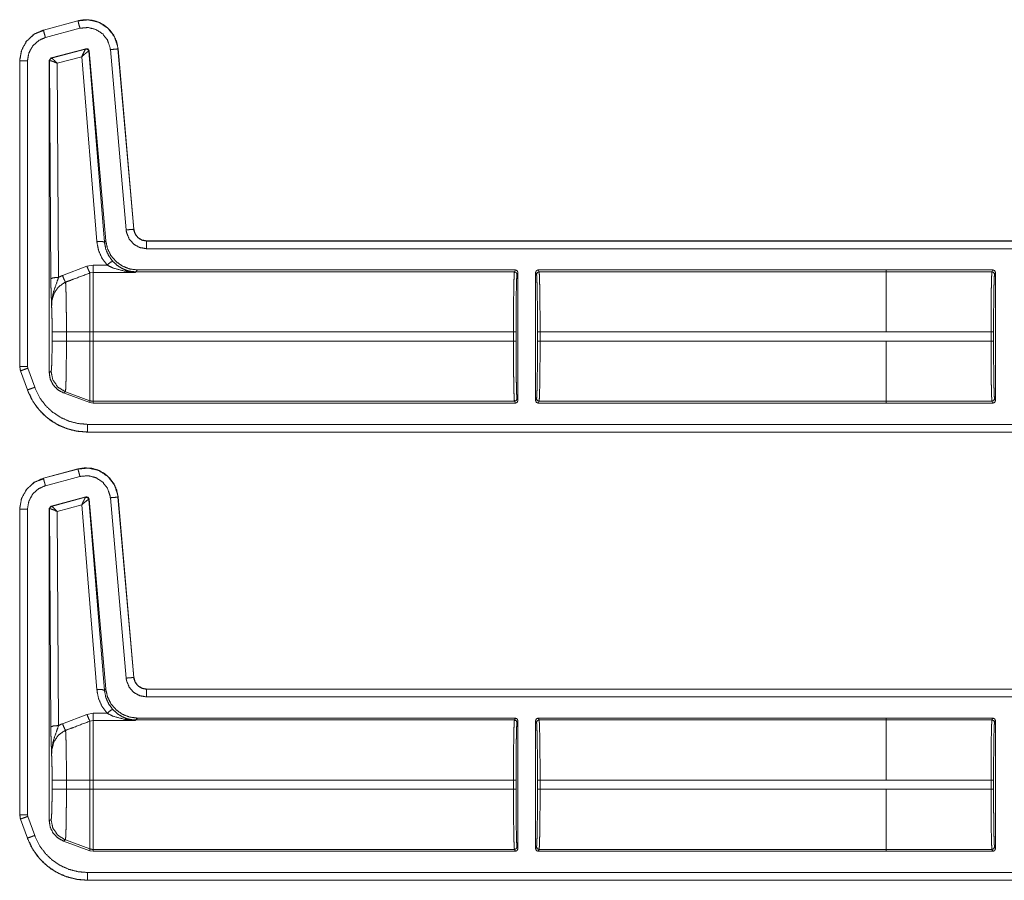
# Model space of a CAD drawing. Units: inches. Extents: x 30 to 102, y 47 to 189.
# Drawn here: x 79 to 83, y 125 to 129 of the extents above; entities that cross this region are included whole.
import ezdxf

# ---------------------------------------------------------------- set-up
doc = ezdxf.new("R2010")
doc.units = ezdxf.units.IN
doc.header["$MEASUREMENT"] = 0
doc.layers.add('1', color=7, linetype='Continuous')

msp = doc.modelspace()

# ---------------------------------------------------------------- linework, layer by layer
at = {"layer": '1', "color": 2, "linetype": 'Continuous', "lineweight": 18}
for p, q in [((78.9875, 128.56), (78.8526, 128.5239)), ((78.9876, 128.5597), (78.8526, 128.5235)), ((78.9876, 128.5597), (78.9875, 128.56)), ((78.8549, 128.5221), (78.8335, 128.5141)), ((78.8526, 128.5239), (78.8526, 128.5235)), ((78.8604, 128.4946), (78.9953, 128.5307)), ((78.8827, 128.4147), (79.0187, 128.4511)), ((78.8843, 128.4138), (79.0175, 128.4497)), ((79.0175, 128.4497), (79.0178, 128.4499)), ((79.0178, 128.4499), (79.0187, 128.4511)), ((79.114, 128.4476), (79.1756, 127.7433)), ((79.1443, 128.4503), (79.1439, 128.4502)), ((79.2055, 127.746), (79.1439, 128.4502)), ((79.2059, 127.746), (79.1443, 128.4503)), ((78.8753, 128.4051), (78.8827, 128.4147)), ((78.8753, 128.4051), (78.8753, 127.1867)), ((78.8765, 128.4041), (78.8753, 128.4051)), ((78.8771, 128.4044), (78.8765, 128.4041)), ((78.8827, 128.4147), (78.8839, 128.4138)), ((78.8839, 128.4138), (78.8843, 128.4138)), ((79.0025, 128.4198), (78.9066, 128.394)), ((79.0611, 127.6982), (79.0025, 128.4198)), ((79.0304, 128.4411), (79.0299, 128.4412)), ((79.0313, 128.4424), (79.0304, 128.4411)), ((79.0304, 128.4411), (79.091, 127.6956)), ((79.0313, 128.4424), (79.0961, 127.7011)), ((78.76, 128.4032), (78.76, 127.21)), ((78.7603, 128.4032), (78.76, 128.4032)), ((78.7603, 128.4032), (78.7603, 127.21)), ((78.7903, 127.21), (78.7903, 128.4032)), ((78.8817, 127.5529), (78.8765, 128.4041)), ((78.9066, 128.394), (78.9117, 127.5581)), ((79.2055, 127.746), (79.2059, 127.746)), ((79.091, 127.6956), (79.0961, 127.7011)), ((84.5516, 127.7004), (79.2557, 127.7004)), ((79.2557, 127.7004), (79.2557, 127.7)), ((84.4612, 127.7), (79.2557, 127.7)), ((79.2557, 127.67), (84.4364, 127.67)), ((78.9271, 127.5654), (79.0225, 127.6017)), ((79.0225, 127.6017), (79.0465, 127.6061)), ((79.0465, 127.6061), (79.101, 127.6061)), ((79.0465, 127.5776), (79.0345, 127.5753)), ((79.2128, 127.5776), (79.0465, 127.5776)), ((79.2139, 127.5798), (79.2128, 127.5776)), ((79.2206, 127.5871), (79.2139, 127.5798)), ((80.6923, 127.5798), (79.2139, 127.5798)), ((80.6959, 127.5871), (79.2206, 127.5871)), ((80.6959, 127.5871), (80.6923, 127.5798)), ((80.7023, 127.5699), (80.7059, 127.5771)), ((80.7059, 127.5771), (80.7059, 127.0771)), ((80.7749, 127.0771), (80.7749, 127.5771)), ((80.7749, 127.5771), (80.7786, 127.5699)), ((82.1447, 127.5871), (80.7849, 127.5871)), ((80.7886, 127.5798), (80.7849, 127.5871)), ((82.1447, 127.5798), (80.7886, 127.5798)), ((82.1447, 127.5871), (82.1447, 127.587)), ((82.5611, 127.587), (82.1447, 127.587)), ((82.1447, 127.587), (82.1447, 127.5798)), ((82.1447, 127.5798), (82.5574, 127.5798)), ((82.5611, 127.587), (82.5574, 127.5798)), ((82.5674, 127.5698), (82.5711, 127.577)), ((82.5711, 127.577), (82.5711, 127.0772)), ((78.8866, 127.3092), (78.8866, 127.345)), ((78.9425, 127.345), (79.0345, 127.345)), ((78.9425, 127.345), (78.9425, 127.3092)), ((79.0345, 127.3092), (79.0345, 127.345)), ((79.0465, 127.345), (79.0465, 127.3092)), ((80.6885, 127.345), (79.0465, 127.345)), ((80.6885, 127.345), (80.6885, 127.3092)), ((80.6985, 127.3092), (80.6985, 127.345)), ((80.7823, 127.345), (80.7823, 127.3092)), ((82.1447, 127.345), (80.7924, 127.345)), ((80.7924, 127.3092), (80.7924, 127.345)), ((82.5536, 127.3449), (82.1447, 127.3449)), ((82.5536, 127.3449), (82.5536, 127.3093)), ((82.5636, 127.3093), (82.5636, 127.3449)), ((78.9425, 127.3092), (79.0345, 127.3092)), ((80.6885, 127.3092), (79.0465, 127.3092)), ((82.1447, 127.3092), (80.7924, 127.3092)), ((82.1447, 127.3093), (82.5536, 127.3093)), ((82.1447, 127.3092), (82.1447, 127.3093)), ((78.76, 127.21), (78.763, 127.1929)), ((78.76, 127.21), (78.7603, 127.21)), ((78.7633, 127.1931), (78.763, 127.1929)), ((78.763, 127.1929), (78.79, 127.1184)), ((78.7633, 127.1931), (78.7903, 127.1185)), ((78.7915, 127.2033), (78.7903, 127.21)), ((78.8185, 127.1288), (78.7915, 127.2033)), ((78.8753, 127.1867), (78.8825, 127.1913)), ((78.79, 127.1184), (78.7903, 127.1185)), ((78.9384, 127.1115), (78.9312, 127.1069)), ((79.0345, 127.0692), (78.9312, 127.1069)), ((78.9384, 127.1115), (79.0345, 127.0765)), ((79.0345, 127.0692), (79.0345, 127.0765)), ((79.0465, 127.0671), (79.0345, 127.0692)), ((80.6923, 127.0744), (79.0465, 127.0744)), ((79.0465, 127.0744), (79.0465, 127.0671)), ((80.6959, 127.0671), (79.0465, 127.0671)), ((80.6923, 127.0744), (80.6959, 127.0671)), ((80.7059, 127.0771), (80.7023, 127.0844)), ((80.7786, 127.0844), (80.7749, 127.0771)), ((80.7849, 127.0671), (80.7886, 127.0744)), ((82.1447, 127.0671), (80.7849, 127.0671)), ((82.1447, 127.0744), (80.7886, 127.0744)), ((82.5574, 127.0745), (82.1447, 127.0745)), ((82.1447, 127.0745), (82.1447, 127.0672)), ((82.5611, 127.0672), (82.1447, 127.0672)), ((82.1447, 127.0672), (82.1447, 127.0671)), ((82.5574, 127.0745), (82.5611, 127.0672)), ((82.5711, 127.0772), (82.5674, 127.0845)), ((84.4364, 126.9842), (79.0248, 126.9842)), ((79.0248, 126.9542), (84.4612, 126.9542)), ((79.0248, 126.9542), (79.0248, 126.9539)), ((79.0248, 126.9539), (84.5516, 126.9539)), ((78.9875, 126.81), (78.8526, 126.7739)), ((78.9876, 126.8097), (78.8526, 126.7735)), ((78.9876, 126.8097), (78.9875, 126.81)), ((78.8549, 126.7721), (78.8335, 126.7641)), ((78.8526, 126.7739), (78.8526, 126.7735)), ((78.8604, 126.7446), (78.9953, 126.7807)), ((78.8827, 126.6647), (79.0187, 126.7011)), ((78.8843, 126.6638), (79.0175, 126.6997)), ((79.0175, 126.6997), (79.0178, 126.6999)), ((79.0178, 126.6999), (79.0187, 126.7011)), ((79.0304, 126.6911), (79.0299, 126.6912)), ((79.0313, 126.6924), (79.0304, 126.6911)), ((79.0304, 126.6911), (79.091, 125.9456)), ((79.0313, 126.6924), (79.0961, 125.9511)), ((79.114, 126.6976), (79.1756, 125.9933)), ((79.1443, 126.7002), (79.1439, 126.7002)), ((79.2055, 125.996), (79.1439, 126.7002)), ((79.2059, 125.996), (79.1443, 126.7002)), ((78.76, 126.6532), (78.76, 125.46)), ((78.7603, 126.6532), (78.76, 126.6532)), ((78.7603, 126.6532), (78.7603, 125.46)), ((78.7903, 125.46), (78.7903, 126.6532)), ((78.8753, 126.6551), (78.8827, 126.6647)), ((78.8753, 126.6551), (78.8753, 125.4367)), ((78.8765, 126.6541), (78.8753, 126.6551)), ((78.8771, 126.6544), (78.8765, 126.6541)), ((78.8817, 125.8029), (78.8765, 126.6541)), ((78.8827, 126.6647), (78.8839, 126.6638)), ((78.8839, 126.6638), (78.8843, 126.6638)), ((79.0025, 126.6698), (78.9066, 126.644)), ((78.9066, 126.644), (78.9117, 125.8081)), ((79.0611, 125.9482), (79.0025, 126.6698)), ((79.2055, 125.996), (79.2059, 125.996)), ((79.091, 125.9456), (79.0961, 125.9511)), ((84.5516, 125.9504), (79.2557, 125.9504)), ((79.2557, 125.9504), (79.2557, 125.95)), ((84.4612, 125.95), (79.2557, 125.95)), ((79.2557, 125.92), (84.4364, 125.92)), ((78.9271, 125.8154), (79.0225, 125.8517)), ((79.0225, 125.8517), (79.0465, 125.8561)), ((79.0465, 125.8561), (79.101, 125.8561)), ((79.2139, 125.8298), (79.2128, 125.8276)), ((79.2206, 125.8371), (79.2139, 125.8298)), ((80.6923, 125.8298), (79.2139, 125.8298)), ((80.6959, 125.8371), (79.2206, 125.8371)), ((80.6959, 125.8371), (80.6923, 125.8298)), ((82.1447, 125.8371), (80.7849, 125.8371)), ((80.7886, 125.8298), (80.7849, 125.8371)), ((82.1447, 125.8298), (80.7886, 125.8298)), ((82.1447, 125.837), (82.1447, 125.8371)), ((82.1447, 125.8298), (82.1447, 125.837)), ((82.5611, 125.837), (82.1447, 125.837)), ((82.1447, 125.8298), (82.5574, 125.8298)), ((82.5611, 125.837), (82.5574, 125.8298)), ((79.0465, 125.8276), (79.0345, 125.8253)), ((79.2128, 125.8276), (79.0465, 125.8276)), ((80.7023, 125.8199), (80.7059, 125.8271)), ((80.7059, 125.3271), (80.7059, 125.8271)), ((80.7749, 125.8271), (80.7749, 125.3271)), ((80.7749, 125.8271), (80.7786, 125.8199)), ((82.5674, 125.8198), (82.5711, 125.827)), ((82.5711, 125.3272), (82.5711, 125.827)), ((78.8866, 125.5592), (78.8866, 125.595)), ((78.9425, 125.595), (78.9425, 125.5592)), ((78.9425, 125.595), (79.0345, 125.595)), ((78.9425, 125.5592), (79.0345, 125.5592)), ((79.0345, 125.5592), (79.0345, 125.595)), ((80.6885, 125.595), (79.0465, 125.595)), ((79.0465, 125.595), (79.0465, 125.5592)), ((80.6885, 125.5592), (79.0465, 125.5592)), ((80.6885, 125.595), (80.6885, 125.5592)), ((80.6985, 125.5592), (80.6985, 125.595)), ((80.7823, 125.595), (80.7823, 125.5592)), ((82.1447, 125.595), (80.7924, 125.595)), ((80.7924, 125.5592), (80.7924, 125.595)), ((82.1447, 125.5592), (80.7924, 125.5592)), ((82.5536, 125.5949), (82.1447, 125.5949)), ((82.1447, 125.5593), (82.5536, 125.5593)), ((82.1447, 125.5593), (82.1447, 125.5592)), ((82.5536, 125.5949), (82.5536, 125.5593)), ((82.5636, 125.5593), (82.5636, 125.5949)), ((78.76, 125.46), (78.763, 125.4429)), ((78.76, 125.46), (78.7603, 125.46)), ((78.7915, 125.4533), (78.7903, 125.46)), ((78.8185, 125.3788), (78.7915, 125.4533)), ((78.7633, 125.4431), (78.763, 125.4429)), ((78.763, 125.4429), (78.79, 125.3684)), ((78.7633, 125.4431), (78.7903, 125.3685)), ((78.8753, 125.4367), (78.8825, 125.4413)), ((78.79, 125.3684), (78.7903, 125.3685)), ((78.9384, 125.3615), (78.9312, 125.3569)), ((79.0345, 125.3192), (78.9312, 125.3569)), ((78.9384, 125.3615), (79.0345, 125.3265)), ((80.7059, 125.3271), (80.7023, 125.3344)), ((80.7786, 125.3344), (80.7749, 125.3271)), ((82.5711, 125.3272), (82.5674, 125.3345)), ((79.0345, 125.3192), (79.0345, 125.3265)), ((79.0465, 125.3171), (79.0345, 125.3192)), ((79.0465, 125.3244), (79.0465, 125.3171)), ((80.6923, 125.3244), (79.0465, 125.3244)), ((80.6959, 125.3171), (79.0465, 125.3171)), ((80.6923, 125.3244), (80.6959, 125.3171)), ((80.7849, 125.3171), (80.7886, 125.3244)), ((82.1447, 125.3171), (80.7849, 125.3171)), ((82.1447, 125.3244), (80.7886, 125.3244)), ((82.1447, 125.3172), (82.1447, 125.3245)), ((82.5574, 125.3245), (82.1447, 125.3245)), ((82.5611, 125.3172), (82.1447, 125.3172)), ((82.1447, 125.3171), (82.1447, 125.3172)), ((82.5574, 125.3245), (82.5611, 125.3172)), ((84.4364, 125.2342), (79.0248, 125.2342)), ((79.0248, 125.2042), (79.0248, 125.2039)), ((79.0248, 125.2042), (84.4612, 125.2042)), ((79.0248, 125.2039), (84.5516, 125.2039))]:
    msp.add_line(p, q, dxfattribs=at)
for points, knots in [([(79.1443, 128.4503), (79.1385, 128.4783), (79.1271, 128.5035), (79.111, 128.5248), (79.0915, 128.5417), (79.0682, 128.5546), (79.042, 128.5623), (79.0146, 128.5642), (78.9875, 128.56)], [0, 0, 0.131489, 0.258579, 0.381434, 0.500024, 0.622379, 0.747641, 0.874122, 1, 1]), ([(79.1439, 128.4502), (79.143, 128.4576), (79.1301, 128.4973), (79.1047, 128.5305), (79.0698, 128.5535), (79.0292, 128.5636), (78.9876, 128.5597)], [0, 0, 0.03453, 0.227436, 0.420248, 0.613275, 0.806694, 1, 1]), ([(78.9953, 128.5307), (78.9899, 128.551), (78.9882, 128.5573), (78.9876, 128.5597)], [0, 0, 0.700782, 0.918698, 1, 1]), ([(78.8526, 128.5239), (78.8148, 128.5067), (78.7858, 128.4793), (78.7668, 128.4441), (78.76, 128.4032)], [0, 0, 0.254639, 0.500016, 0.745346, 1, 1]), ([(78.8526, 128.5235), (78.8189, 128.5089), (78.7877, 128.4811), (78.7674, 128.4445), (78.7606, 128.4108), (78.7603, 128.4032)], [0, 0, 0.226378, 0.483956, 0.741668, 0.953401, 1, 1]), ([(78.8604, 128.4946), (78.8575, 128.5055), (78.8533, 128.5212), (78.8526, 128.5235)], [0, 0, 0.378842, 0.919069, 1, 1]), ([(78.9953, 128.5307), (79.027, 128.5337), (79.0578, 128.526), (79.0843, 128.5086), (79.1035, 128.4834), (79.1134, 128.4532), (79.114, 128.4476)], [0, 0, 0.19334, 0.386668, 0.579604, 0.772374, 0.965452, 1, 1]), ([(78.7903, 128.4032), (78.7957, 128.4345), (78.8111, 128.4623), (78.8348, 128.4834), (78.8604, 128.4946)], [0, 0, 0.257845, 0.515742, 0.773546, 1, 1]), ([(79.0025, 128.4198), (79.0092, 128.4346), (79.0146, 128.4453), (79.0175, 128.4497)], [0, 0, 0.484573, 0.842038, 1, 1]), ([(79.0299, 128.4412), (79.0256, 128.4483), (79.0175, 128.4497)], [0, 0, 0.503314, 1, 1]), ([(79.0178, 128.4499), (79.0262, 128.4484), (79.0304, 128.4411)], [0, 0, 0.500031, 1, 1]), ([(79.0187, 128.4511), (79.027, 128.4497), (79.0313, 128.4424)], [0, 0, 0.499917, 1, 1]), ([(79.114, 128.4476), (79.135, 128.4494), (79.1415, 128.45), (79.1439, 128.4502)], [0, 0, 0.700876, 0.918711, 1, 1]), ([(78.8765, 128.4041), (78.8786, 128.4102), (78.8839, 128.4138)], [0, 0, 0.499818, 1, 1]), ([(78.8843, 128.4138), (78.8792, 128.4103), (78.8771, 128.4044)], [0, 0, 0.496361, 1, 1]), ([(78.9066, 128.3939), (78.8933, 128.4), (78.8828, 128.4037), (78.8771, 128.4044)], [0, 0, 0.462473, 0.818136, 1, 1]), ([(78.9066, 128.3939), (78.8966, 128.4042), (78.8886, 128.4113), (78.8843, 128.4138)], [0, 0, 0.478172, 0.834251, 1, 1]), ([(79.0025, 128.4198), (79.0148, 128.4307), (79.0246, 128.4384), (79.0299, 128.4412)], [0, 0, 0.472269, 0.828789, 1, 1]), ([(78.7903, 128.4032), (78.7693, 128.4032), (78.7603, 128.4032)], [0, 0, 0.700955, 1, 1]), ([(79.1756, 127.7433), (79.1869, 127.7443), (79.2031, 127.7457), (79.2055, 127.746)], [0, 0, 0.378645, 0.918965, 1, 1]), ([(79.1756, 127.7433), (79.1773, 127.7328), (79.1875, 127.7078), (79.2054, 127.6876), (79.229, 127.6745), (79.2557, 127.67)], [0, 0, 0.090302, 0.317592, 0.544977, 0.77244, 1, 1]), ([(79.2557, 127.7), (79.239, 127.7029), (79.2242, 127.7111), (79.213, 127.7237), (79.2065, 127.7393), (79.2055, 127.746)], [0, 0, 0.227604, 0.455134, 0.682562, 0.909604, 1, 1]), ([(79.2557, 127.7004), (79.2375, 127.7038), (79.2219, 127.7135), (79.2108, 127.7282), (79.2059, 127.746)], [0, 0, 0.250071, 0.500061, 0.749997, 1, 1]), ([(79.0611, 127.6982), (79.0818, 127.6984), (79.091, 127.6956)], [0, 0, 0.68093, 1, 1]), ([(79.101, 127.6061), (79.0811, 127.6336), (79.0676, 127.6647), (79.0611, 127.6982)], [0, 0, 0.332642, 0.665994, 1, 1]), ([(79.091, 127.6956), (79.0961, 127.6686), (79.107, 127.6434), (79.1231, 127.6212)], [0, 0, 0.334228, 0.667491, 1, 1]), ([(79.0961, 127.7011), (79.1026, 127.671), (79.1162, 127.6434), (79.1362, 127.6199), (79.1613, 127.6021), (79.19, 127.5909), (79.2206, 127.5871)], [0, 0, 0.166681, 0.333339, 0.499978, 0.666618, 0.833311, 1, 1]), ([(79.2557, 127.67), (79.2557, 127.6814), (79.2557, 127.6976), (79.2557, 127.7)], [0, 0, 0.378906, 0.918837, 1, 1]), ([(79.0225, 127.6017), (79.03, 127.5839), (79.0345, 127.5753)], [0, 0, 0.666242, 1, 1]), ([(79.101, 127.6061), (79.1155, 127.6176), (79.1231, 127.6212)], [0, 0, 0.68722, 1, 1]), ([(79.1708, 127.582), (79.1247, 127.5946), (79.101, 127.6061)], [0, 0, 0.64471, 1, 1]), ([(79.1231, 127.6212), (79.1421, 127.6039), (79.16, 127.5928), (79.1791, 127.5848)], [0, 0, 0.38114, 0.692918, 1, 1]), ([(78.9117, 127.5581), (78.9213, 127.5629), (78.9271, 127.5654)], [0, 0, 0.630783, 1, 1]), ([(78.9271, 127.5654), (78.9344, 127.5481), (78.9391, 127.5392)], [0, 0, 0.65222, 1, 1]), ([(79.0345, 127.5753), (78.9691, 127.5506), (78.9391, 127.5392)], [0, 0, 0.685433, 1, 1]), ([(79.0345, 127.345), (79.0345, 127.437), (79.0345, 127.5141), (79.0345, 127.5429), (79.0345, 127.5753)], [0, 0, 0.399536, 0.734057, 0.859227, 1, 1]), ([(79.0465, 127.5776), (79.0465, 127.5659), (79.0465, 127.5161), (79.0465, 127.4382), (79.0465, 127.345)], [0, 0, 0.05005, 0.264416, 0.599373, 1, 1]), ([(79.1708, 127.582), (79.1751, 127.5845), (79.1791, 127.5848)], [0, 0, 0.554928, 1, 1]), ([(79.2128, 127.5776), (79.2124, 127.5776), (79.1708, 127.582)], [0, 0, 0.011088, 1, 1]), ([(79.1791, 127.5848), (79.2125, 127.5776), (79.2128, 127.5776)], [0, 0, 0.989932, 1, 1]), ([(79.2139, 127.5798), (79.1963, 127.5811), (79.1791, 127.5848)], [0, 0, 0.49993, 1, 1]), ([(80.6923, 127.5798), (80.6916, 127.574), (80.6908, 127.5597), (80.6902, 127.5375), (80.6896, 127.5082), (80.6891, 127.473), (80.6888, 127.433), (80.6886, 127.3898), (80.6885, 127.345)], [0, 0, 0.025197, 0.086126, 0.180605, 0.30516, 0.455199, 0.625294, 0.809129, 1, 1]), ([(80.6923, 127.5798), (80.6994, 127.5769), (80.7023, 127.5699)], [0, 0, 0.500197, 1, 1]), ([(80.7059, 127.5771), (80.703, 127.5842), (80.6959, 127.5871)], [0, 0, 0.500197, 1, 1]), ([(80.6985, 127.345), (80.6986, 127.3879), (80.6988, 127.4293), (80.6991, 127.4675), (80.6996, 127.5013), (80.7002, 127.5293), (80.7008, 127.5505), (80.7016, 127.5642), (80.7023, 127.5699)], [0, 0, 0.190834, 0.374667, 0.544786, 0.694828, 0.819356, 0.913805, 0.974721, 1, 1]), ([(80.7786, 127.5699), (80.7815, 127.5769), (80.7886, 127.5798)], [0, 0, 0.499607, 1, 1]), ([(80.7786, 127.5699), (80.7793, 127.5642), (80.78, 127.5505), (80.7807, 127.5293), (80.7813, 127.5013), (80.7817, 127.4675), (80.7821, 127.4293), (80.7823, 127.3879), (80.7824, 127.345)], [0, 0, 0.025282, 0.086197, 0.180646, 0.305174, 0.455215, 0.625334, 0.809166, 1, 1]), ([(80.7924, 127.345), (80.7923, 127.3898), (80.7921, 127.433), (80.7917, 127.473), (80.7913, 127.5082), (80.7907, 127.5375), (80.79, 127.5597), (80.7893, 127.574), (80.7886, 127.5798)], [0, 0, 0.190871, 0.374706, 0.544801, 0.69484, 0.819396, 0.913875, 0.974803, 1, 1]), ([(82.1447, 127.345), (82.1447, 127.3898), (82.1447, 127.4729), (82.1447, 127.5374), (82.1447, 127.5596), (82.1447, 127.5798)], [0, 0, 0.190938, 0.544976, 0.819654, 0.914097, 1, 1]), ([(82.5574, 127.5798), (82.5567, 127.5739), (82.556, 127.5596), (82.5553, 127.5374), (82.5547, 127.5082), (82.5543, 127.4729), (82.5539, 127.433), (82.5537, 127.3898), (82.5536, 127.3449)], [0, 0, 0.025249, 0.086178, 0.180602, 0.305158, 0.455253, 0.625293, 0.809183, 1, 1]), ([(82.5711, 127.577), (82.5681, 127.5841), (82.5611, 127.587)], [0, 0, 0.500197, 1, 1]), ([(82.5636, 127.3449), (82.5637, 127.3879), (82.5639, 127.4292), (82.5643, 127.4675), (82.5647, 127.5012), (82.5653, 127.5292), (82.566, 127.5505), (82.5667, 127.5642), (82.5674, 127.5698)], [0, 0, 0.190844, 0.374687, 0.544758, 0.694808, 0.819401, 0.913855, 0.974773, 1, 1]), ([(78.9117, 127.5581), (78.8909, 127.5565), (78.8817, 127.5529)], [0, 0, 0.680187, 1, 1]), ([(78.8846, 127.4451), (78.8846, 127.4454), (78.8832, 127.4838), (78.8826, 127.5018), (78.8821, 127.5219), (78.8817, 127.5529)], [0, 0, 0.003382, 0.359402, 0.52615, 0.71255, 1, 1]), ([(78.9117, 127.5581), (78.9041, 127.5359), (78.8906, 127.4976), (78.8849, 127.4622), (78.8846, 127.451), (78.8846, 127.4466), (78.8846, 127.4451)], [0, 0, 0.200082, 0.547458, 0.853426, 0.94982, 0.98687, 1, 1]), ([(78.9391, 127.5392), (78.935, 127.5375), (78.9109, 127.5206), (78.8937, 127.4952), (78.8856, 127.4648), (78.8846, 127.4451)], [0, 0, 0.038559, 0.292963, 0.557632, 0.829268, 1, 1]), ([(78.9391, 127.5392), (78.9398, 127.5298), (78.9404, 127.5153), (78.941, 127.496), (78.9415, 127.4724), (78.9419, 127.4452), (78.9422, 127.4151), (78.9424, 127.3831), (78.9424, 127.345)], [0, 0, 0.048384, 0.123049, 0.22242, 0.344026, 0.484185, 0.638947, 0.803959, 1, 1]), ([(78.8866, 127.345), (78.8864, 127.3745), (78.8861, 127.4022), (78.8854, 127.4262), (78.8846, 127.4451)], [0, 0, 0.295223, 0.571613, 0.81164, 1, 1]), ([(78.8866, 127.345), (78.8943, 127.345), (78.9424, 127.345)], [0, 0, 0.137831, 1, 1]), ([(78.8825, 127.1913), (78.8836, 127.1958), (78.8846, 127.2079), (78.8854, 127.2267), (78.886, 127.251), (78.8864, 127.2791), (78.8866, 127.3092)], [0, 0, 0.039684, 0.142393, 0.301567, 0.507051, 0.745106, 1, 1]), ([(78.8866, 127.3092), (78.8943, 127.3092), (78.9424, 127.3092)], [0, 0, 0.137831, 1, 1]), ([(78.9424, 127.3092), (78.9424, 127.276), (78.9422, 127.2438), (78.9419, 127.2134), (78.9415, 127.1857), (78.9411, 127.1615), (78.9405, 127.1415), (78.9399, 127.1263), (78.9392, 127.1162), (78.9384, 127.1114)], [0, 0, 0.167763, 0.330858, 0.484417, 0.62443, 0.74656, 0.847652, 0.924623, 0.975589, 1, 1]), ([(79.0345, 127.0765), (79.0345, 127.0823), (79.0345, 127.1185), (79.0345, 127.1824), (79.0345, 127.222), (79.0345, 127.3092)], [0, 0, 0.025007, 0.180364, 0.455049, 0.625175, 1, 1]), ([(79.0465, 127.3092), (79.0465, 127.2644), (79.0465, 127.1813), (79.0465, 127.1167), (79.0465, 127.0803), (79.0465, 127.0744)], [0, 0, 0.190941, 0.544991, 0.819649, 0.974996, 1, 1]), ([(80.6885, 127.3092), (80.6886, 127.2644), (80.6888, 127.2212), (80.6891, 127.1813), (80.6896, 127.146), (80.6902, 127.1167), (80.6908, 127.0946), (80.6916, 127.0803), (80.6923, 127.0744)], [0, 0, 0.190871, 0.374706, 0.544801, 0.69484, 0.819395, 0.913874, 0.974803, 1, 1]), ([(80.7023, 127.0844), (80.7016, 127.09), (80.7008, 127.1037), (80.7002, 127.1249), (80.6996, 127.1529), (80.6991, 127.1867), (80.6988, 127.225), (80.6986, 127.2663), (80.6985, 127.3092)], [0, 0, 0.025279, 0.086195, 0.180644, 0.305172, 0.455272, 0.625333, 0.809166, 1, 1]), ([(80.7824, 127.3092), (80.7823, 127.2663), (80.7821, 127.225), (80.7817, 127.1867), (80.7813, 127.1529), (80.7807, 127.1249), (80.78, 127.1037), (80.7793, 127.09), (80.7786, 127.0844)], [0, 0, 0.190834, 0.374666, 0.544727, 0.694826, 0.819354, 0.913803, 0.974718, 1, 1]), ([(80.7886, 127.0744), (80.7893, 127.0803), (80.79, 127.0946), (80.7907, 127.1167), (80.7913, 127.146), (80.7917, 127.1813), (80.7921, 127.2212), (80.7923, 127.2644), (80.7924, 127.3092)], [0, 0, 0.025197, 0.086125, 0.180604, 0.30516, 0.455199, 0.625294, 0.809129, 1, 1]), ([(82.1447, 127.0745), (82.1447, 127.0803), (82.1447, 127.1168), (82.1447, 127.1813), (82.1447, 127.2644), (82.1447, 127.3092)], [0, 0, 0.025067, 0.180346, 0.455024, 0.809062, 1, 1]), ([(82.5536, 127.3093), (82.5537, 127.2645), (82.5539, 127.2213), (82.5543, 127.1813), (82.5547, 127.1461), (82.5553, 127.1168), (82.556, 127.0946), (82.5567, 127.0803), (82.5574, 127.0745)], [0, 0, 0.190817, 0.374707, 0.544747, 0.694842, 0.819398, 0.913822, 0.974751, 1, 1]), ([(82.5674, 127.0845), (82.5667, 127.0901), (82.566, 127.1038), (82.5653, 127.125), (82.5647, 127.153), (82.5643, 127.1868), (82.5639, 127.225), (82.5637, 127.2664), (82.5636, 127.3093)], [0, 0, 0.025227, 0.086145, 0.180599, 0.305192, 0.455242, 0.625313, 0.809156, 1, 1]), ([(78.7603, 127.21), (78.7627, 127.195), (78.7633, 127.1931)], [0, 0, 0.882394, 1, 1]), ([(78.7903, 127.21), (78.7755, 127.21), (78.7603, 127.21)], [0, 0, 0.495116, 1, 1]), ([(78.7915, 127.2033), (78.7808, 127.1995), (78.7717, 127.1961), (78.7633, 127.1931)], [0, 0, 0.378573, 0.700878, 1, 1]), ([(78.9312, 127.1069), (78.9085, 127.1193), (78.8907, 127.138), (78.8792, 127.1611), (78.8753, 127.1867)], [0, 0, 0.249952, 0.499981, 0.749955, 1, 1]), ([(78.8825, 127.1913), (78.8895, 127.1576), (78.9092, 127.1295), (78.9384, 127.1114)], [0, 0, 0.333328, 0.666643, 1, 1]), ([(78.79, 127.1184), (78.8059, 127.0833), (78.8268, 127.0513), (78.8523, 127.023), (78.8814, 126.9991), (78.9129, 126.9803), (78.9477, 126.9661), (78.9853, 126.957), (79.0249, 126.9539)], [0, 0, 0.126249, 0.251666, 0.376229, 0.499946, 0.619943, 0.743292, 0.869981, 1, 1]), ([(78.8185, 127.1288), (78.8079, 127.1249), (78.7988, 127.1216), (78.7926, 127.1194), (78.7903, 127.1185)], [0, 0, 0.378776, 0.7012, 0.918912, 1, 1]), ([(78.7903, 127.1185), (78.8132, 127.0716), (78.8384, 127.038), (78.8688, 127.009), (78.9038, 126.9855), (78.9423, 126.9683), (78.983, 126.9578), (79.0249, 126.9542)], [0, 0, 0.171363, 0.309353, 0.447312, 0.585653, 0.723975, 0.862, 1, 1]), ([(79.0249, 126.9842), (78.988, 126.9874), (78.9522, 126.9966), (78.9184, 127.0118), (78.8876, 127.0324), (78.8608, 127.0579), (78.8386, 127.0875), (78.8185, 127.1288)], [0, 0, 0.138037, 0.276105, 0.41441, 0.552751, 0.690696, 0.828664, 1, 1]), ([(79.0345, 127.0765), (79.0404, 127.0749), (79.0465, 127.0744)], [0, 0, 0.500054, 1, 1]), ([(80.6923, 127.0744), (80.6994, 127.0773), (80.7023, 127.0844)], [0, 0, 0.500197, 1, 1]), ([(80.6959, 127.0671), (80.703, 127.07), (80.7059, 127.0771)], [0, 0, 0.499248, 1, 1]), ([(80.7749, 127.0771), (80.7779, 127.07), (80.7849, 127.0671)], [0, 0, 0.500555, 1, 1]), ([(80.7786, 127.0844), (80.7815, 127.0773), (80.7886, 127.0744)], [0, 0, 0.499607, 1, 1]), ([(82.5611, 127.0672), (82.5681, 127.0701), (82.5711, 127.0772)], [0, 0, 0.499803, 1, 1]), ([(79.0249, 126.9842), (79.0249, 126.9694), (79.0249, 126.9542)], [0, 0, 0.495226, 1, 1]), ([(79.1443, 126.7003), (79.1385, 126.7283), (79.1271, 126.7535), (79.111, 126.7748), (79.0915, 126.7917), (79.0682, 126.8046), (79.042, 126.8123), (79.0146, 126.8142), (78.9875, 126.81)], [0, 0, 0.131489, 0.258579, 0.381434, 0.500024, 0.622379, 0.747641, 0.874122, 1, 1]), ([(79.1439, 126.7002), (79.143, 126.7076), (79.1301, 126.7473), (79.1047, 126.7805), (79.0698, 126.8035), (79.0292, 126.8136), (78.9876, 126.8097)], [0, 0, 0.03453, 0.227436, 0.420248, 0.613275, 0.806694, 1, 1]), ([(78.9953, 126.7807), (78.9899, 126.801), (78.9882, 126.8073), (78.9876, 126.8097)], [0, 0, 0.700782, 0.918698, 1, 1]), ([(78.8526, 126.7739), (78.8148, 126.7567), (78.7858, 126.7293), (78.7668, 126.6941), (78.76, 126.6532)], [0, 0, 0.254639, 0.500016, 0.745346, 1, 1]), ([(78.8526, 126.7735), (78.8189, 126.7589), (78.7877, 126.7311), (78.7674, 126.6945), (78.7606, 126.6608), (78.7603, 126.6532)], [0, 0, 0.226378, 0.483956, 0.741668, 0.953401, 1, 1]), ([(78.8604, 126.7446), (78.8575, 126.7555), (78.8533, 126.7712), (78.8526, 126.7735)], [0, 0, 0.378842, 0.919069, 1, 1]), ([(78.9953, 126.7807), (79.027, 126.7837), (79.0578, 126.776), (79.0843, 126.7586), (79.1035, 126.7334), (79.1134, 126.7032), (79.114, 126.6976)], [0, 0, 0.19334, 0.386668, 0.579604, 0.772374, 0.965452, 1, 1]), ([(78.7903, 126.6532), (78.7957, 126.6845), (78.8111, 126.7123), (78.8348, 126.7334), (78.8604, 126.7446)], [0, 0, 0.257845, 0.515742, 0.773546, 1, 1]), ([(79.0025, 126.6698), (79.0092, 126.6846), (79.0146, 126.6953), (79.0175, 126.6997)], [0, 0, 0.484573, 0.842038, 1, 1]), ([(79.0025, 126.6698), (79.0148, 126.6807), (79.0246, 126.6884), (79.0299, 126.6912)], [0, 0, 0.472269, 0.828789, 1, 1]), ([(79.0299, 126.6912), (79.0256, 126.6983), (79.0175, 126.6997)], [0, 0, 0.503314, 1, 1]), ([(79.0178, 126.6999), (79.0262, 126.6984), (79.0304, 126.6911)], [0, 0, 0.500031, 1, 1]), ([(79.0187, 126.7011), (79.027, 126.6997), (79.0313, 126.6924)], [0, 0, 0.499917, 1, 1]), ([(79.114, 126.6976), (79.135, 126.6994), (79.1415, 126.7), (79.1439, 126.7002)], [0, 0, 0.700876, 0.918711, 1, 1]), ([(78.7903, 126.6532), (78.7693, 126.6532), (78.7603, 126.6532)], [0, 0, 0.700955, 1, 1]), ([(78.8765, 126.6541), (78.8786, 126.6602), (78.8839, 126.6638)], [0, 0, 0.499818, 1, 1]), ([(78.8843, 126.6638), (78.8792, 126.6603), (78.8771, 126.6544)], [0, 0, 0.496361, 1, 1]), ([(78.9066, 126.6439), (78.8933, 126.65), (78.8828, 126.6537), (78.8771, 126.6544)], [0, 0, 0.462473, 0.818136, 1, 1]), ([(78.9066, 126.6439), (78.8966, 126.6542), (78.8886, 126.6613), (78.8843, 126.6638)], [0, 0, 0.478172, 0.834251, 1, 1]), ([(79.1756, 125.9933), (79.1869, 125.9943), (79.2031, 125.9957), (79.2055, 125.996)], [0, 0, 0.378645, 0.918965, 1, 1]), ([(79.1756, 125.9933), (79.1773, 125.9828), (79.1875, 125.9578), (79.2054, 125.9376), (79.229, 125.9245), (79.2557, 125.92)], [0, 0, 0.090302, 0.317592, 0.544977, 0.77244, 1, 1]), ([(79.2557, 125.95), (79.239, 125.9529), (79.2242, 125.9611), (79.213, 125.9737), (79.2065, 125.9893), (79.2055, 125.996)], [0, 0, 0.227604, 0.455134, 0.682562, 0.909604, 1, 1]), ([(79.2557, 125.9504), (79.2375, 125.9538), (79.2219, 125.9635), (79.2108, 125.9782), (79.2059, 125.996)], [0, 0, 0.250071, 0.500061, 0.749997, 1, 1]), ([(79.0611, 125.9482), (79.0818, 125.9484), (79.091, 125.9456)], [0, 0, 0.68093, 1, 1]), ([(79.101, 125.8561), (79.0811, 125.8836), (79.0676, 125.9147), (79.0611, 125.9482)], [0, 0, 0.332642, 0.665994, 1, 1]), ([(79.091, 125.9456), (79.0961, 125.9186), (79.107, 125.8934), (79.1231, 125.8712)], [0, 0, 0.334228, 0.667491, 1, 1]), ([(79.0961, 125.9511), (79.1026, 125.921), (79.1162, 125.8934), (79.1362, 125.8699), (79.1613, 125.8521), (79.19, 125.8409), (79.2206, 125.8371)], [0, 0, 0.166681, 0.333339, 0.499978, 0.666618, 0.833311, 1, 1]), ([(79.2557, 125.92), (79.2557, 125.9314), (79.2557, 125.9476), (79.2557, 125.95)], [0, 0, 0.378906, 0.918837, 1, 1]), ([(79.101, 125.8561), (79.1155, 125.8676), (79.1231, 125.8712)], [0, 0, 0.68722, 1, 1]), ([(79.1231, 125.8712), (79.1421, 125.8539), (79.16, 125.8428), (79.1791, 125.8348)], [0, 0, 0.38114, 0.692918, 1, 1]), ([(79.0225, 125.8517), (79.03, 125.8339), (79.0345, 125.8253)], [0, 0, 0.666242, 1, 1]), ([(79.1708, 125.832), (79.1247, 125.8446), (79.101, 125.8561)], [0, 0, 0.64471, 1, 1]), ([(79.1708, 125.832), (79.1751, 125.8345), (79.1791, 125.8348)], [0, 0, 0.554928, 1, 1]), ([(79.2128, 125.8276), (79.2124, 125.8276), (79.1708, 125.832)], [0, 0, 0.011088, 1, 1]), ([(79.1791, 125.8348), (79.2125, 125.8276), (79.2128, 125.8276)], [0, 0, 0.989932, 1, 1]), ([(79.2139, 125.8298), (79.1963, 125.8311), (79.1791, 125.8348)], [0, 0, 0.49993, 1, 1]), ([(80.6923, 125.8298), (80.6916, 125.824), (80.6908, 125.8097), (80.6902, 125.7875), (80.6896, 125.7582), (80.6891, 125.723), (80.6888, 125.683), (80.6886, 125.6398), (80.6885, 125.595)], [0, 0, 0.025197, 0.086126, 0.180605, 0.30516, 0.455199, 0.625294, 0.809129, 1, 1]), ([(80.7023, 125.8199), (80.6994, 125.8269), (80.6923, 125.8298)], [0, 0, 0.499803, 1, 1]), ([(80.7059, 125.8271), (80.703, 125.8342), (80.6959, 125.8371)], [0, 0, 0.500197, 1, 1]), ([(80.7886, 125.8298), (80.7815, 125.8269), (80.7786, 125.8199)], [0, 0, 0.500393, 1, 1]), ([(80.7924, 125.595), (80.7923, 125.6398), (80.7921, 125.683), (80.7917, 125.723), (80.7913, 125.7582), (80.7907, 125.7875), (80.79, 125.8097), (80.7893, 125.824), (80.7886, 125.8298)], [0, 0, 0.190871, 0.374706, 0.544801, 0.69484, 0.819396, 0.913875, 0.974803, 1, 1]), ([(82.1447, 125.595), (82.1447, 125.6398), (82.1447, 125.7229), (82.1447, 125.7874), (82.1447, 125.8096), (82.1447, 125.8298)], [0, 0, 0.190938, 0.544976, 0.819654, 0.914097, 1, 1]), ([(82.5574, 125.8298), (82.5567, 125.8239), (82.556, 125.8096), (82.5553, 125.7874), (82.5547, 125.7582), (82.5543, 125.7229), (82.5539, 125.683), (82.5537, 125.6398), (82.5536, 125.5949)], [0, 0, 0.025249, 0.086178, 0.180602, 0.305158, 0.455253, 0.625293, 0.809183, 1, 1]), ([(82.5711, 125.827), (82.5681, 125.8341), (82.5611, 125.837)], [0, 0, 0.500197, 1, 1]), ([(78.9117, 125.8081), (78.8909, 125.8065), (78.8817, 125.8029)], [0, 0, 0.680187, 1, 1]), ([(78.8846, 125.6951), (78.8846, 125.6954), (78.8832, 125.7338), (78.8826, 125.7518), (78.8821, 125.7719), (78.8817, 125.8029)], [0, 0, 0.003382, 0.359402, 0.52615, 0.71255, 1, 1]), ([(78.9117, 125.8081), (78.9041, 125.7859), (78.8906, 125.7476), (78.8849, 125.7122), (78.8846, 125.701), (78.8846, 125.6966), (78.8846, 125.6951)], [0, 0, 0.200082, 0.547458, 0.853426, 0.94982, 0.98687, 1, 1]), ([(78.9117, 125.8081), (78.9213, 125.8129), (78.9271, 125.8154)], [0, 0, 0.630783, 1, 1]), ([(78.9271, 125.8154), (78.9344, 125.7981), (78.9391, 125.7892)], [0, 0, 0.65222, 1, 1]), ([(79.0345, 125.8253), (78.9691, 125.8006), (78.9391, 125.7892)], [0, 0, 0.685433, 1, 1]), ([(79.0345, 125.595), (79.0345, 125.687), (79.0345, 125.7641), (79.0345, 125.7929), (79.0345, 125.8253)], [0, 0, 0.399536, 0.734057, 0.859227, 1, 1]), ([(79.0465, 125.8276), (79.0465, 125.8159), (79.0465, 125.7661), (79.0465, 125.6882), (79.0465, 125.595)], [0, 0, 0.05005, 0.264416, 0.599373, 1, 1]), ([(80.6985, 125.595), (80.6986, 125.6379), (80.6988, 125.6793), (80.6991, 125.7175), (80.6996, 125.7513), (80.7002, 125.7793), (80.7008, 125.8005), (80.7016, 125.8142), (80.7023, 125.8199)], [0, 0, 0.190834, 0.374667, 0.544786, 0.694828, 0.819356, 0.913805, 0.974721, 1, 1]), ([(80.7786, 125.8199), (80.7793, 125.8142), (80.78, 125.8005), (80.7807, 125.7793), (80.7813, 125.7513), (80.7817, 125.7175), (80.7821, 125.6793), (80.7823, 125.6379), (80.7824, 125.595)], [0, 0, 0.025282, 0.086197, 0.180646, 0.305174, 0.455215, 0.625334, 0.809166, 1, 1]), ([(82.5636, 125.5949), (82.5637, 125.6379), (82.5639, 125.6792), (82.5643, 125.7175), (82.5647, 125.7512), (82.5653, 125.7792), (82.566, 125.8005), (82.5667, 125.8142), (82.5674, 125.8198)], [0, 0, 0.190844, 0.374687, 0.544758, 0.694808, 0.819401, 0.913855, 0.974773, 1, 1]), ([(78.9391, 125.7892), (78.935, 125.7875), (78.9109, 125.7706), (78.8937, 125.7452), (78.8856, 125.7148), (78.8846, 125.6951)], [0, 0, 0.038559, 0.292963, 0.557632, 0.829268, 1, 1]), ([(78.9391, 125.7892), (78.9398, 125.7798), (78.9404, 125.7653), (78.941, 125.746), (78.9415, 125.7224), (78.9419, 125.6952), (78.9422, 125.6651), (78.9424, 125.6331), (78.9424, 125.595)], [0, 0, 0.048384, 0.123049, 0.22242, 0.344026, 0.484185, 0.638947, 0.803959, 1, 1]), ([(78.8866, 125.595), (78.8864, 125.6245), (78.8861, 125.6522), (78.8854, 125.6762), (78.8846, 125.6951)], [0, 0, 0.295223, 0.571613, 0.81164, 1, 1]), ([(78.8825, 125.4413), (78.8836, 125.4458), (78.8846, 125.4579), (78.8854, 125.4767), (78.886, 125.501), (78.8864, 125.5291), (78.8866, 125.5592)], [0, 0, 0.039684, 0.142393, 0.301567, 0.507051, 0.745106, 1, 1]), ([(78.8866, 125.595), (78.8943, 125.595), (78.9424, 125.595)], [0, 0, 0.137831, 1, 1]), ([(78.8866, 125.5592), (78.8943, 125.5592), (78.9424, 125.5592)], [0, 0, 0.137831, 1, 1]), ([(78.9424, 125.5592), (78.9424, 125.526), (78.9422, 125.4938), (78.9419, 125.4634), (78.9415, 125.4357), (78.9411, 125.4115), (78.9405, 125.3915), (78.9399, 125.3763), (78.9392, 125.3662), (78.9384, 125.3614)], [0, 0, 0.167763, 0.330858, 0.484417, 0.62443, 0.74656, 0.847652, 0.924623, 0.975589, 1, 1]), ([(79.0345, 125.3265), (79.0345, 125.3323), (79.0345, 125.3685), (79.0345, 125.3975), (79.0345, 125.472), (79.0345, 125.5592)], [0, 0, 0.025007, 0.180364, 0.304895, 0.625175, 1, 1]), ([(79.0465, 125.5592), (79.0465, 125.5144), (79.0465, 125.4313), (79.0465, 125.3667), (79.0465, 125.3303), (79.0465, 125.3244)], [0, 0, 0.190941, 0.544991, 0.819649, 0.974996, 1, 1]), ([(80.6885, 125.5592), (80.6886, 125.5144), (80.6888, 125.4712), (80.6891, 125.4313), (80.6896, 125.396), (80.6902, 125.3667), (80.6908, 125.3446), (80.6916, 125.3303), (80.6923, 125.3244)], [0, 0, 0.190871, 0.374706, 0.544801, 0.69484, 0.819395, 0.913874, 0.974803, 1, 1]), ([(80.7023, 125.3344), (80.7016, 125.34), (80.7008, 125.3537), (80.7002, 125.3749), (80.6996, 125.4029), (80.6991, 125.4367), (80.6988, 125.475), (80.6986, 125.5163), (80.6985, 125.5592)], [0, 0, 0.025279, 0.086195, 0.180644, 0.305172, 0.455272, 0.625333, 0.809166, 1, 1]), ([(80.7824, 125.5592), (80.7823, 125.5163), (80.7821, 125.475), (80.7817, 125.4367), (80.7813, 125.4029), (80.7807, 125.3749), (80.78, 125.3537), (80.7793, 125.34), (80.7786, 125.3344)], [0, 0, 0.190834, 0.374666, 0.544727, 0.694826, 0.819354, 0.913803, 0.974718, 1, 1]), ([(80.7886, 125.3244), (80.7893, 125.3303), (80.79, 125.3446), (80.7907, 125.3667), (80.7913, 125.396), (80.7917, 125.4313), (80.7921, 125.4712), (80.7923, 125.5144), (80.7924, 125.5592)], [0, 0, 0.025197, 0.086125, 0.180604, 0.30516, 0.455199, 0.625294, 0.809129, 1, 1]), ([(82.1447, 125.3245), (82.1447, 125.3303), (82.1447, 125.3668), (82.1447, 125.396), (82.1447, 125.4712), (82.1447, 125.5592)], [0, 0, 0.025067, 0.180346, 0.304902, 0.625166, 1, 1]), ([(82.5536, 125.5593), (82.5537, 125.5145), (82.5539, 125.4713), (82.5543, 125.4313), (82.5547, 125.3961), (82.5553, 125.3668), (82.556, 125.3446), (82.5567, 125.3303), (82.5574, 125.3245)], [0, 0, 0.190817, 0.374707, 0.544747, 0.694842, 0.819398, 0.913822, 0.974751, 1, 1]), ([(82.5674, 125.3345), (82.5667, 125.3401), (82.566, 125.3538), (82.5653, 125.375), (82.5647, 125.403), (82.5643, 125.4368), (82.5639, 125.475), (82.5637, 125.5164), (82.5636, 125.5593)], [0, 0, 0.025227, 0.086145, 0.180599, 0.305192, 0.455242, 0.625313, 0.809156, 1, 1]), ([(78.7603, 125.46), (78.7627, 125.445), (78.7633, 125.4431)], [0, 0, 0.882394, 1, 1]), ([(78.7903, 125.46), (78.7755, 125.46), (78.7603, 125.46)], [0, 0, 0.495116, 1, 1]), ([(78.7915, 125.4533), (78.7808, 125.4495), (78.7717, 125.4461), (78.7633, 125.4431)], [0, 0, 0.378573, 0.700878, 1, 1]), ([(78.9312, 125.3569), (78.9085, 125.3693), (78.8907, 125.388), (78.8792, 125.4111), (78.8753, 125.4367)], [0, 0, 0.249952, 0.499981, 0.749955, 1, 1]), ([(78.8825, 125.4413), (78.8895, 125.4076), (78.9092, 125.3795), (78.9384, 125.3614)], [0, 0, 0.333328, 0.666643, 1, 1]), ([(78.79, 125.3684), (78.8059, 125.3333), (78.8268, 125.3013), (78.8523, 125.273), (78.8814, 125.2491), (78.9129, 125.2303), (78.9477, 125.2161), (78.9853, 125.207), (79.0249, 125.2039)], [0, 0, 0.126249, 0.251666, 0.376229, 0.499946, 0.619943, 0.743292, 0.869981, 1, 1]), ([(78.8185, 125.3788), (78.8079, 125.3749), (78.7988, 125.3716), (78.7926, 125.3694), (78.7903, 125.3685)], [0, 0, 0.378776, 0.7012, 0.918912, 1, 1]), ([(78.7903, 125.3685), (78.8132, 125.3216), (78.8384, 125.288), (78.8688, 125.259), (78.9038, 125.2355), (78.9423, 125.2183), (78.983, 125.2078), (79.0249, 125.2042)], [0, 0, 0.171363, 0.309353, 0.447312, 0.585653, 0.723975, 0.862, 1, 1]), ([(79.0249, 125.2342), (78.988, 125.2374), (78.9522, 125.2466), (78.9184, 125.2618), (78.8876, 125.2824), (78.8608, 125.3079), (78.8386, 125.3375), (78.8185, 125.3788)], [0, 0, 0.138037, 0.276105, 0.41441, 0.552751, 0.690696, 0.828664, 1, 1]), ([(80.7023, 125.3344), (80.6994, 125.3273), (80.6923, 125.3244)], [0, 0, 0.499803, 1, 1]), ([(80.7886, 125.3244), (80.7815, 125.3273), (80.7786, 125.3344)], [0, 0, 0.500393, 1, 1]), ([(79.0345, 125.3265), (79.0404, 125.3249), (79.0465, 125.3244)], [0, 0, 0.500054, 1, 1]), ([(80.6959, 125.3171), (80.703, 125.32), (80.7059, 125.3271)], [0, 0, 0.499248, 1, 1]), ([(80.7749, 125.3271), (80.7779, 125.32), (80.7849, 125.3171)], [0, 0, 0.500555, 1, 1]), ([(82.5611, 125.3172), (82.5681, 125.3201), (82.5711, 125.3272)], [0, 0, 0.499803, 1, 1]), ([(79.0249, 125.2342), (79.0249, 125.2194), (79.0249, 125.2042)], [0, 0, 0.495226, 1, 1])]:
    msp.add_open_spline(points, degree=1, knots=knots, dxfattribs=at)
for points in [[(79.0465, 127.6061), (79.0465, 127.5776)], [(80.7849, 127.5871), (80.7779, 127.5842), (80.7749, 127.5771)], [(82.5674, 127.5698), (82.5645, 127.5769), (82.5574, 127.5798)], [(79.0345, 127.345), (79.0465, 127.345)], [(80.6885, 127.345), (80.6985, 127.345)], [(80.7824, 127.345), (80.7924, 127.345)], [(82.1447, 127.3449), (82.1447, 127.345)], [(82.5636, 127.3449), (82.5536, 127.3449)], [(79.0345, 127.3092), (79.0465, 127.3092)], [(80.6885, 127.3092), (80.6985, 127.3092)], [(80.7824, 127.3092), (80.7924, 127.3092)], [(82.5636, 127.3093), (82.5536, 127.3093)], [(82.5674, 127.0845), (82.5645, 127.0774), (82.5574, 127.0745)], [(79.0465, 125.8561), (79.0465, 125.8276)], [(80.7849, 125.8371), (80.7779, 125.8342), (80.7749, 125.8271)], [(82.5574, 125.8298), (82.5645, 125.8269), (82.5674, 125.8198)], [(79.0345, 125.595), (79.0465, 125.595)], [(79.0345, 125.5592), (79.0465, 125.5592)], [(80.6985, 125.595), (80.6885, 125.595)], [(80.6985, 125.5592), (80.6885, 125.5592)], [(80.7924, 125.595), (80.7824, 125.595)], [(80.7924, 125.5592), (80.7824, 125.5592)], [(82.1447, 125.5949), (82.1447, 125.595)], [(82.5536, 125.5949), (82.5636, 125.5949)], [(82.5536, 125.5593), (82.5636, 125.5593)], [(82.5574, 125.3245), (82.5645, 125.3274), (82.5674, 125.3345)]]:
    msp.add_open_spline(points, degree=1, dxfattribs=at)

doc.saveas('drawing.dxf')
